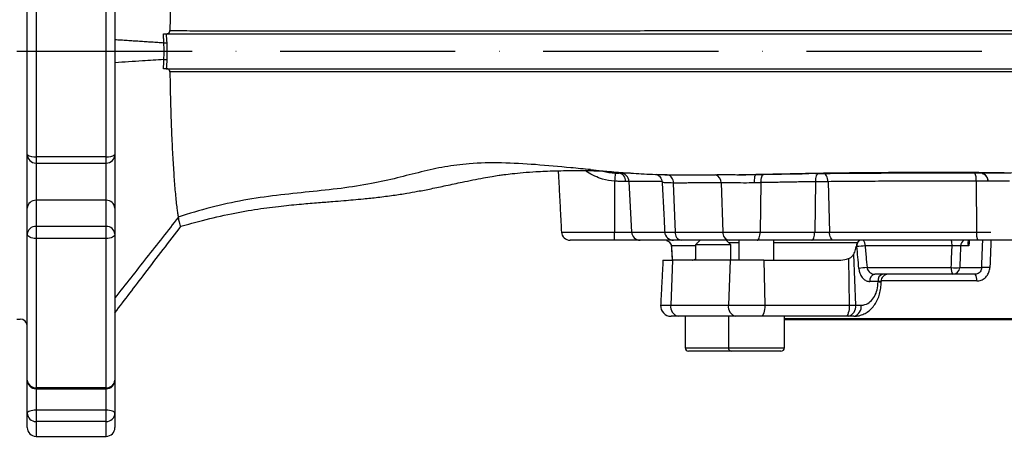
# Model space of a CAD drawing. Extents: x 0 to 9200, y 0 to 5940.
# Drawn here: x 7977 to 8258, y 2085 to 2204 of the extents above; entities that cross this region are included whole.
import ezdxf

# ---------------------------------------------------------------- set-up
doc = ezdxf.new("R2010")
doc.units = 0
doc.header["$LTSCALE"] = 5
doc.header["$MEASUREMENT"] = 0
doc.linetypes.add('GEN7', pattern=[15, 10, -2.5, 0, -2.5])
doc.layers.get('0').update_dxf_attribs({"linetype": 'CONTINUOUS'})
doc.layers.add('7', color=4, linetype='GEN7')

msp = doc.modelspace()

# ---------------------------------------------------------------- linework, layer by layer
at = {"color": 7, "linetype": 'Continuous'}
for p, q in [((7981.933, 2225.06), (7981.933, 2164.787)), ((8001.933, 2164.787), (8001.933, 2225.06)), ((7979.433, 2165.472), (7979.433, 2224.375)), ((8004.433, 2224.375), (8004.433, 2165.472)), ((7979.433, 2164.883), (7979.433, 2165.472)), ((7979.433, 2150.09), (7979.433, 2164.883)), ((7981.933, 2164.787), (7981.933, 2162.972)), ((8001.933, 2164.787), (7981.933, 2164.787)), ((7981.933, 2162.972), (7981.933, 2152.349)), ((8001.933, 2162.972), (8001.933, 2164.787)), ((8001.933, 2152.349), (8001.933, 2162.972)), ((8004.433, 2165.472), (8004.433, 2150.09)), ((8151.541, 2160.123), (8148.235, 2160.123)), ((8146.994, 2157.787), (8146.991, 2143.292)), ((8151.074, 2157.754), (8150.122, 2157.754)), ((8151.074, 2157.754), (8151.822, 2143.292)), ((8160.495, 2157.754), (8151.074, 2157.754)), ((8163.73, 2157.288), (8164.249, 2143.292)), ((8177.347, 2157.31), (8177.866, 2143.292)), ((8188.741, 2157.402), (8188.488, 2143.292)), ((8204.333, 2157.662), (8204.076, 2143.292)), ((8207.86, 2157.671), (8208.247, 2143.292)), ((8250.097, 2157.806), (8250.219, 2143.292)), ((7981.933, 2152.349), (7981.933, 2144.902)), ((8001.933, 2152.349), (7981.933, 2152.349)), ((8001.933, 2144.902), (8001.933, 2152.349)), ((7979.433, 2142.643), (7979.433, 2150.09)), ((8004.433, 2150.09), (8004.433, 2142.643)), ((7981.933, 2144.902), (7981.933, 2141.427)), ((8001.933, 2144.902), (7981.933, 2144.902)), ((8001.933, 2141.427), (8001.933, 2144.902)), ((8131.809, 2143.292), (8146.991, 2143.292)), ((8146.991, 2143.292), (8151.822, 2143.292)), ((8151.822, 2143.292), (8161.283, 2143.292)), ((8161.283, 2143.292), (8164.249, 2143.292)), ((8164.249, 2143.292), (8177.866, 2143.292)), ((8177.866, 2143.292), (8188.488, 2143.292)), ((8188.488, 2143.292), (8204.076, 2143.292)), ((8204.076, 2143.292), (8208.247, 2143.292)), ((8208.247, 2143.292), (8250.219, 2143.292)), ((8250.219, 2143.292), (8254.309, 2143.292)), ((7979.433, 2100.992), (7979.433, 2142.643)), ((7981.933, 2141.427), (7981.933, 2098.808)), ((8001.933, 2141.427), (7981.933, 2141.427)), ((8001.933, 2098.808), (8001.933, 2141.427)), ((8004.433, 2142.643), (8004.433, 2100.992)), ((8146.982, 2140.923), (8134.306, 2140.923)), ((8154.286, 2140.923), (8146.982, 2140.923)), ((8163.78, 2140.923), (8154.286, 2140.923)), ((8166.014, 2140.923), (8163.78, 2140.923)), ((8179.632, 2140.923), (8166.014, 2140.923)), ((8187.634, 2140.923), (8179.632, 2140.923)), ((8203.222, 2140.923), (8187.634, 2140.923)), ((8209.529, 2140.923), (8203.222, 2140.923)), ((8250.622, 2140.923), (8209.529, 2140.923)), ((8256.806, 2140.923), (8250.622, 2140.923)), ((8282.061, 2140.923), (8256.806, 2140.923)), ((8170.094, 2139.328), (8163.185, 2139.328)), ((8172.36, 2139.673), (8170.094, 2139.673)), ((8180.094, 2139.673), (8172.36, 2139.673)), ((8182.426, 2140.223), (8179.544, 2140.223)), ((8216.239, 2140.223), (8192.426, 2140.223)), ((8216.109, 2139.119), (8215.906, 2139.119)), ((8243.26, 2139.328), (8218.452, 2139.328)), ((8248.045, 2139.328), (8245.684, 2139.328)), ((8160.779, 2135.223), (8163.478, 2135.223)), ((8163.478, 2135.223), (8163.002, 2122.38)), ((8179.924, 2135.223), (8163.478, 2135.223)), ((8179.924, 2135.223), (8179.448, 2122.38)), ((8189.591, 2135.223), (8179.924, 2135.223)), ((8189.591, 2135.223), (8189.821, 2122.38)), ((8189.591, 2135.223), (8211.104, 2135.223)), ((8213.683, 2135.694), (8213.922, 2122.38)), ((8215.168, 2136.894), (8215.706, 2122.38)), ((8218.988, 2133.119), (8243.011, 2133.119)), ((8245.441, 2133.119), (8251.702, 2133.119)), ((8222.123, 2129.119), (8219.806, 2129.119)), ((8243.495, 2131.223), (8221.218, 2131.223)), ((8250.296, 2129.328), (8223.005, 2129.328)), ((8249.8, 2131.223), (8243.495, 2131.223)), ((8160.106, 2122.38), (8163.002, 2122.38)), ((8163.002, 2122.38), (8179.448, 2122.38)), ((8179.448, 2122.38), (8189.821, 2122.38)), ((8189.821, 2122.38), (8213.922, 2122.38)), ((8213.922, 2122.38), (8215.706, 2122.38)), ((8215.706, 2122.38), (8217.304, 2122.38)), ((8165.12, 2119.223), (8163.102, 2119.223)), ((8181.567, 2119.223), (8165.12, 2119.223)), ((8188.796, 2119.223), (8181.567, 2119.223)), ((8212.897, 2119.223), (8188.796, 2119.223)), ((8195.426, 2118.592), (8345.953, 2118.592)), ((8323.507, 2118.223), (8195.426, 2118.223)), ((8213.588, 2119.223), (8212.897, 2119.223)), ((8215.185, 2119.223), (8213.588, 2119.223)), ((8167.094, 2110.223), (8179.426, 2110.223)), ((8179.426, 2110.223), (8195.426, 2110.223)), ((8180.426, 2109.223), (8168.094, 2109.223)), ((8194.426, 2109.223), (8180.426, 2109.223)), ((7979.433, 2091.536), (7979.433, 2100.992)), ((7981.933, 2098.808), (7981.933, 2098.492)), ((8001.933, 2098.808), (7981.933, 2098.808)), ((7981.933, 2098.492), (7981.933, 2092.376)), ((8001.933, 2098.492), (8001.933, 2098.808)), ((8001.933, 2092.376), (8001.933, 2098.492)), ((8004.433, 2100.992), (8004.433, 2091.536)), ((7979.433, 2087.423), (7979.433, 2091.536)), ((7981.933, 2092.376), (7981.933, 2089.132)), ((8001.933, 2092.376), (7981.933, 2092.376)), ((8001.933, 2089.132), (8001.933, 2092.376)), ((8004.433, 2091.536), (8004.433, 2087.423)), ((7981.933, 2089.132), (7981.933, 2084.923)), ((8001.933, 2089.132), (7981.933, 2089.132)), ((8001.933, 2084.923), (8001.933, 2089.132))]:
    msp.add_line(p, q, dxfattribs=at)
for points in [[(8204.333, 2157.662), (8204.355, 2158.129), (8204.406, 2158.575), (8204.485, 2158.983), (8204.589, 2159.34), (8204.715, 2159.632), (8204.857, 2159.85), (8205.011, 2159.984), (8205.171, 2160.031)], [(8207.86, 2157.671), (8207.821, 2158.14), (8207.738, 2158.587), (8207.613, 2158.996), (8207.451, 2159.353), (8207.258, 2159.645), (8207.04, 2159.862), (8206.806, 2159.995), (8206.563, 2160.04)], [(8188.741, 2157.402), (8188.751, 2157.872), (8188.792, 2158.32), (8188.862, 2158.73), (8188.958, 2159.088), (8189.077, 2159.38), (8189.215, 2159.595), (8189.367, 2159.727), (8189.527, 2159.77)], [(8187.634, 2140.923), (8187.795, 2140.968), (8187.951, 2141.101), (8188.095, 2141.318), (8188.223, 2141.61), (8188.329, 2141.967), (8188.411, 2142.377), (8188.464, 2142.824), (8188.488, 2143.292)], [(8203.222, 2140.923), (8203.383, 2140.968), (8203.539, 2141.101), (8203.683, 2141.318), (8203.81, 2141.61), (8203.917, 2141.967), (8203.998, 2142.377), (8204.052, 2142.824), (8204.076, 2143.292)], [(8209.529, 2140.923), (8209.286, 2140.968), (8209.053, 2141.101), (8208.837, 2141.318), (8208.645, 2141.61), (8208.485, 2141.967), (8208.363, 2142.377), (8208.283, 2142.824), (8208.247, 2143.292)], [(7981.933, 2141.427), (7981.445, 2141.451), (7980.976, 2141.52), (7980.544, 2141.632), (7980.165, 2141.783), (7979.854, 2141.968), (7979.623, 2142.178), (7979.481, 2142.406), (7979.433, 2142.643)], [(8004.433, 2142.643), (8004.385, 2142.406), (8004.243, 2142.178), (8004.012, 2141.968), (8003.701, 2141.783), (8003.322, 2141.632), (8002.89, 2141.52), (8002.421, 2141.451), (8001.933, 2141.427)], [(8163.128, 2139.305), (8163.13, 2139.309), (8163.185, 2139.328)], [(8189.821, 2122.38), (8189.811, 2121.773), (8189.759, 2121.185), (8189.668, 2120.639), (8189.541, 2120.158), (8189.383, 2119.762), (8189.201, 2119.467), (8189.003, 2119.285), (8188.796, 2119.223)], [(8213.922, 2122.38), (8213.912, 2121.773), (8213.86, 2121.185), (8213.769, 2120.639), (8213.642, 2120.158), (8213.484, 2119.762), (8213.302, 2119.467), (8213.104, 2119.285), (8212.897, 2119.223)], [(7981.933, 2092.376), (7981.445, 2092.36), (7980.976, 2092.312), (7980.544, 2092.235), (7980.165, 2092.13), (7979.854, 2092.003), (7979.623, 2091.858), (7979.481, 2091.7), (7979.433, 2091.536)], [(8004.433, 2091.536), (8004.385, 2091.7), (8004.243, 2091.858), (8004.012, 2092.003), (8003.701, 2092.13), (8003.322, 2092.235), (8002.89, 2092.312), (8002.421, 2092.36), (8001.933, 2092.376)]]:
    msp.add_lwpolyline(points, dxfattribs=at)
for centre, radius, start, end in [((7981.933, 2165.472), 2.5, 180, 270), ((7981.355, 2167.582), 2.854, 227.67149, 281.68608), ((8001.933, 2165.472), 2.5, 270, 0), ((8002.511, 2167.582), 2.854, 258.31497, 312.32711), ((8233.314, 2153.328), 86.435, 175.47168, 177.0427), ((8147.906, 2157.925), 2.223, 355.60058, 81.47228), ((8148.595, 2157.642), 2.482, 2.59949, 89.64726), ((8246.188, 2158.365), 3.949, 351.8664, 27.2906), ((8251.052, 2157.674), 2.5, 2.99933, 89.92289), ((8161.543, 2157.519), 2.199, 353.9751, 76.22033), ((8175.048, 2157.46), 2.304, 356.25939, 73.52539), ((7981.818, 2149.964), 2.389, 87.24581, 176.95508), ((8002.048, 2149.964), 2.389, 3.04634, 92.75345), ((7981.818, 2142.516), 2.389, 87.24725, 176.95439), ((8002.048, 2142.516), 2.389, 3.04702, 92.75201), ((8134.306, 2143.423), 2.5, 183, 270), ((7995.39, 2142.72), 151.603, 359.32094, 0.21635), ((8154.301, 2143.405), 2.482, 182.59984, 269.64618), ((8163.78, 2143.423), 2.5, 183, 270), ((8166.425, 2143.072), 2.188, 174.21212, 259.16981), ((8180.043, 2143.072), 2.188, 174.21225, 259.16969), ((8254.133, 2142.739), 3.953, 171.94686, 207.33801), ((8218.631, 2139.252), 2.525, 147.82395, 183.03319), ((8215.578, 2139.394), 2.875, 358.68441, 32.13177), ((8238.222, 2139.429), 5.038, 358.8528, 17.2538), ((8247.686, 2139.236), 2.005, 122.70093, 177.38259), ((8228.811, 2010.179), 129.564, 94.58579, 95.62597), ((8229.231, 2005.692), 127.838, 94.59564, 95.64672), ((8245.302, 2132.694), 2.33, 169.49928, 219.13394), ((8244.226, 2148.295), 15.225, 265.42321, 274.57679), ((8243.471, 2133.195), 1.972, 270.70227, 357.78448), ((8252.874, 2117.897), 15.266, 85.59753, 94.40247), ((8221.596, 2129.443), 1.82, 102.00164, 190.27353), ((8223.914, 2129.443), 1.82, 102.00159, 190.27372), ((8225.002, 2129.223), 2, 90.00378, 180.64363), ((8248.043, 2129.751), 2.293, 349.36772, 39.95519), ((8222.314, 2127.232), 1.792, 67.32672, 96.1057), ((8163.102, 2122.223), 3, 177, 270), ((8165.688, 2121.893), 2.73, 169.72724, 257.99738), ((8182.134, 2121.893), 2.73, 169.7272, 257.99724), ((8213.02, 2121.893), 2.73, 282.00269, 10.27278), ((8214.618, 2121.893), 2.73, 282.00269, 10.27278), ((7977.433, 2116.423), 2, 0, 90), ((8168.094, 2110.223), 1, 180, 270), ((8180.426, 2110.223), 1, 180, 270), ((8194.426, 2110.223), 1, 270, 0), ((7981.785, 2101.161), 2.358, 184.11317, 273.59414), ((7981.933, 2100.992), 2.5, 180, 270), ((8002.081, 2101.161), 2.358, 266.40661, 355.8854), ((8001.933, 2100.992), 2.5, 270, 0), ((7981.886, 2091.585), 2.454, 181.13821, 271.09606), ((8001.98, 2091.585), 2.454, 268.90464, 358.86041), ((7981.933, 2087.423), 2.5, 180, 270), ((8001.933, 2087.423), 2.5, 270, 0)]:
    msp.add_arc(centre, radius, start, end, dxfattribs=at)
for points, knots in [([(8021.658, 2235.46), (8021.529, 2233.947), (8021.272, 2230.907), (8020.919, 2225.296), (8020.607, 2219.008), (8020.373, 2212.646), (8020.21, 2206.532), (8020.151, 2202.724), (8020.121, 2200.82)], [0, 0, 0, 0, 0.1761685, 0.3541678, 0.5355971, 0.7193425, 0.8596916, 1, 1, 1, 1]), ([(8018.261, 2199.923), (8018.403, 2199.923), (8018.634, 2199.923), (8018.961, 2199.923), (8019.088, 2199.923)], [0, 0, 0, 0, 0.6124887, 1, 1, 1, 1]), ([(8019.088, 2199.923), (8021.268, 2199.923), (8025.582, 2199.923), (8032.54, 2199.923), (8039.647, 2199.923), (8046.835, 2199.923), (8054.747, 2199.923), (8063.128, 2199.923), (8071.748, 2199.923), (8079.133, 2199.923), (8085.357, 2199.923), (8090.647, 2199.923), (8095.766, 2199.923), (8101.01, 2199.923), (8106.618, 2199.923), (8112.843, 2199.923), (8119.923, 2199.923), (8128.091, 2199.923), (8136.859, 2199.923), (8146.012, 2199.923), (8155.327, 2199.923), (8165.195, 2199.923), (8175.53, 2199.923), (8186.246, 2199.923), (8197.913, 2199.923), (8210.538, 2199.923), (8224.081, 2199.923), (8237.778, 2199.923), (8251.647, 2199.923), (8265.625, 2199.923), (8279.643, 2199.923), (8293.548, 2199.923), (8307.257, 2199.923), (8320.591, 2199.923), (8333.456, 2199.923), (8345.759, 2199.923), (8357.481, 2199.923), (8368.552, 2199.923), (8378.867, 2199.923), (8388.374, 2199.923), (8396.987, 2199.923), (8404.656, 2199.923), (8411.33, 2199.923), (8416.677, 2199.923), (8420.838, 2199.923), (8423.955, 2199.923), (8426.328, 2199.923), (8427.224, 2199.923), (8427.671, 2199.923)], [0, 0, 0, 0, 0.0133716, 0.0264681, 0.0397156, 0.0533972, 0.0674239, 0.085594, 0.1026028, 0.1186977, 0.1312869, 0.1443971, 0.1585589, 0.1741373, 0.1913388, 0.2099651, 0.230472, 0.2530527, 0.277548, 0.2994739, 0.3221461, 0.3452952, 0.3686689, 0.3920316, 0.4151686, 0.4420169, 0.4684924, 0.4947161, 0.5207822, 0.5472384, 0.5736751, 0.6001403, 0.6266364, 0.6531246, 0.679107, 0.7050386, 0.7309085, 0.7567223, 0.7827618, 0.8087798, 0.834776, 0.8607408, 0.8866599, 0.9125182, 0.934449, 0.9563371, 0.9781866, 1, 1, 1, 1]), ([(8019.088, 2199.923), (8019.088, 2199.923), (8019.088, 2199.055), (8019.163, 2198.186), (8019.239, 2197.318)], [0, 0, 0, 0, 0.0000229, 1, 1, 1, 1]), ([(8019.18, 2199.923), (8019.367, 2199.947), (8019.621, 2199.98), (8019.904, 2200.221), (8020.035, 2200.416), (8020.108, 2200.63), (8020.117, 2200.761), (8020.121, 2200.82)], [0, 0, 0, 0, 0.473761, 0.6428028, 0.8129009, 0.9166126, 1, 1, 1, 1]), ([(8020.126, 2200.82), (8021.431, 2200.818), (8023.832, 2200.815), (8027.463, 2200.809), (8030.99, 2200.804), (8034.613, 2200.8), (8039.822, 2200.795), (8046.538, 2200.791), (8054.671, 2200.788), (8062.789, 2200.785), (8069.699, 2200.783), (8075.317, 2200.779), (8079.712, 2200.774), (8083.945, 2200.766), (8088.201, 2200.758), (8092.315, 2200.753), (8097.699, 2200.751), (8104.211, 2200.757), (8112.21, 2200.768), (8120.85, 2200.781), (8130.114, 2200.792), (8139.654, 2200.802), (8149.365, 2200.809), (8160.097, 2200.815), (8172.249, 2200.818), (8184.55, 2200.818), (8195.873, 2200.816), (8206.011, 2200.814), (8216.159, 2200.812), (8226.253, 2200.813), (8236.224, 2200.815), (8246.426, 2200.819), (8256.821, 2200.826), (8267.365, 2200.834), (8278.856, 2200.844), (8291.231, 2200.855), (8304.498, 2200.864), (8317.619, 2200.871), (8330.622, 2200.876), (8343.473, 2200.879), (8351.451, 2200.883), (8355.621, 2200.883), (8355.621, 2200.883)], [0, 0, 0, 0, 0.0109634, 0.0201815, 0.0293962, 0.0389381, 0.0484843, 0.069967, 0.0914936, 0.1135174, 0.1355322, 0.1480692, 0.1606011, 0.1734671, 0.1863294, 0.2017109, 0.217107, 0.2483338, 0.2833909, 0.3184369, 0.3537131, 0.3889916, 0.4214879, 0.4540584, 0.4955748, 0.5370795, 0.5655877, 0.5941261, 0.6226273, 0.6489892, 0.6753792, 0.7017427, 0.729116, 0.7565184, 0.7838945, 0.8188369, 0.8537798, 0.8895941, 0.9254071, 0.9625613, 0.9999998, 1, 1, 1, 1]), ([(8018.413, 2197.284), (8018.526, 2197.289), (8018.752, 2197.3), (8019.077, 2197.312), (8019.239, 2197.318)], [0, 0, 0, 0, 0.4999982, 1, 1, 1, 1]), ([(8018.415, 2192.564), (8018.435, 2193.35), (8018.476, 2194.923), (8018.435, 2196.496), (8018.415, 2197.283)], [0, 0, 0, 0, 0.4997222, 1, 1, 1, 1]), ([(8019.241, 2197.318), (8019.241, 2197.317), (8019.264, 2196.518), (8019.304, 2194.923), (8019.262, 2193.329), (8019.241, 2192.533)], [0, 0, 0, 0, 0.00087212, 0.50071619, 1, 1, 1, 1]), ([(8018.414, 2192.563), (8016.362, 2192.428), (8011.702, 2192.121), (8007.042, 2191.817), (8004.433, 2191.646)], [0, 0, 0, 0, 0.4402056, 1, 1, 1, 1]), ([(8018.261, 2189.923), (8018.262, 2189.941), (8018.331, 2190.819), (8018.373, 2191.7), (8018.413, 2192.563)], [0, 0, 0, 0, 0.0200368, 1, 1, 1, 1]), ([(8018.415, 2192.564), (8018.528, 2192.559), (8018.754, 2192.549), (8019.079, 2192.538), (8019.241, 2192.533)], [0, 0, 0, 0, 0.4999968, 1, 1, 1, 1]), ([(8019.239, 2192.533), (8019.239, 2192.531), (8019.214, 2191.66), (8019.088, 2190.792), (8019.088, 2189.923), (8019.088, 2189.923)], [0, 0, 0, 0, 0.0015965, 0.9999772, 1, 1, 1, 1]), ([(8019.088, 2189.923), (8018.89, 2189.923), (8018.567, 2189.923), (8018.346, 2189.923), (8018.261, 2189.923)], [0, 0, 0, 0, 0.6133308, 1, 1, 1, 1]), ([(8019.088, 2189.923), (8021.268, 2189.923), (8025.582, 2189.923), (8032.54, 2189.923), (8039.647, 2189.923), (8046.835, 2189.923), (8054.747, 2189.923), (8063.128, 2189.923), (8071.748, 2189.923), (8079.133, 2189.923), (8085.357, 2189.923), (8090.647, 2189.923), (8095.766, 2189.923), (8101.01, 2189.923), (8106.618, 2189.923), (8112.843, 2189.923), (8119.923, 2189.923), (8128.091, 2189.923), (8136.859, 2189.923), (8146.012, 2189.923), (8155.327, 2189.923), (8165.195, 2189.923), (8175.53, 2189.923), (8186.246, 2189.923), (8197.913, 2189.923), (8210.538, 2189.923), (8224.081, 2189.923), (8237.778, 2189.923), (8251.647, 2189.923), (8265.625, 2189.923), (8279.643, 2189.923), (8293.548, 2189.923), (8307.257, 2189.923), (8320.591, 2189.923), (8333.456, 2189.923), (8345.759, 2189.923), (8357.481, 2189.923), (8368.552, 2189.923), (8378.867, 2189.923), (8388.374, 2189.923), (8396.987, 2189.923), (8404.656, 2189.923), (8411.33, 2189.923), (8416.704, 2189.923), (8420.9, 2189.923), (8424.048, 2189.923), (8426.427, 2189.923), (8427.304, 2189.923), (8427.742, 2189.923)], [0, 0, 0, 0, 0.0133525, 0.0264302, 0.0396587, 0.0533208, 0.0673274, 0.0854714, 0.1024559, 0.1185277, 0.131099, 0.1441904, 0.1583319, 0.173888, 0.1910648, 0.2096645, 0.230142, 0.2526904, 0.2771507, 0.2990452, 0.3216849, 0.3448009, 0.3681411, 0.3914703, 0.4145742, 0.4413841, 0.4678217, 0.4940078, 0.5200366, 0.5464549, 0.5728538, 0.5992811, 0.6257393, 0.6521895, 0.6781348, 0.7040292, 0.7298621, 0.7556389, 0.7816412, 0.8076219, 0.8335809, 0.8595085, 0.8853905, 0.9112118, 0.933471, 0.9556862, 0.9778617, 1, 1, 1, 1]), ([(8020.121, 2189.027), (8020.116, 2189.093), (8020.105, 2189.241), (8020.016, 2189.469), (8019.823, 2189.723), (8019.528, 2189.893), (8019.291, 2189.913), (8019.18, 2189.923)], [0, 0, 0, 0, 0.0939111, 0.2119269, 0.3947928, 0.7176621, 1, 1, 1, 1]), ([(8020.121, 2189.027), (8020.151, 2187.109), (8020.21, 2183.298), (8020.374, 2177.191), (8020.608, 2170.826), (8020.922, 2164.489), (8021.28, 2158.869), (8021.612, 2154.785), (8021.895, 2151.922), (8022.075, 2150.357), (8022.209, 2149.322), (8022.299, 2148.69), (8022.388, 2148.099), (8022.448, 2147.749), (8022.478, 2147.572)], [0, 0, 0, 0, 0.1038097, 0.2063949, 0.3409392, 0.4755723, 0.6078056, 0.7394785, 0.812946, 0.8856093, 0.9140839, 0.9426726, 0.9712333, 1, 1, 1, 1]), ([(8355.621, 2188.964), (8355.621, 2188.964), (8352.117, 2188.964), (8345.409, 2188.967), (8334.514, 2188.969), (8323.354, 2188.973), (8311.393, 2188.978), (8298.673, 2188.987), (8285.223, 2188.997), (8271.627, 2189.009), (8257.968, 2189.02), (8244.32, 2189.028), (8230.771, 2189.033), (8217.446, 2189.034), (8204.388, 2189.033), (8191.701, 2189.03), (8179.4, 2189.03), (8167.576, 2189.031), (8156.247, 2189.035), (8145.435, 2189.04), (8135.483, 2189.048), (8126.362, 2189.059), (8118.549, 2189.069), (8111.723, 2189.08), (8105.595, 2189.09), (8099.3, 2189.095), (8093.397, 2189.096), (8087.644, 2189.088), (8082.234, 2189.077), (8075.188, 2189.067), (8066.487, 2189.062), (8056.237, 2189.059), (8047.543, 2189.056), (8040.537, 2189.052), (8035.274, 2189.047), (8030.047, 2189.041), (8024.958, 2189.033), (8021.737, 2189.029), (8020.126, 2189.027)], [0, 0, 0, 0, 0.0000002, 0.0314627, 0.0630102, 0.0945655, 0.1260387, 0.1614404, 0.1969527, 0.2324589, 0.2678521, 0.3033391, 0.3389582, 0.3745699, 0.4100468, 0.4461931, 0.482471, 0.518882, 0.5553667, 0.5918152, 0.6280758, 0.6603835, 0.6926909, 0.7189083, 0.7451519, 0.7713603, 0.7975298, 0.8146305, 0.8317928, 0.8488904, 0.876568, 0.9043173, 0.9320276, 0.9456938, 0.959379, 0.9729953, 0.9864902, 1, 1, 1, 1]), ([(8140.092, 2161.121), (8138.224, 2161.295), (8133.05, 2161.779), (8124.557, 2162.587), (8114.845, 2163.13), (8106.163, 2162.989), (8098.566, 2162.011), (8091.854, 2160.492), (8084.99, 2158.731), (8077.454, 2156.979), (8068.943, 2155.703), (8059.894, 2154.758), (8050.615, 2153.793), (8041.202, 2152.474), (8031.749, 2150.416), (8025.576, 2148.523), (8022.478, 2147.572)], [0, 0, 0, 0, 0.0521841, 0.1444944, 0.2330075, 0.318005, 0.3828184, 0.4466797, 0.5102923, 0.574451, 0.6451314, 0.716783, 0.7881869, 0.8588918, 0.9291681, 1, 1, 1, 1]), ([(8023.274, 2144.938), (8025.309, 2145.512), (8030.085, 2146.86), (8037.429, 2148.527), (8044.958, 2149.867), (8051.625, 2150.706), (8057.399, 2151.273), (8062.283, 2151.681), (8066.287, 2151.997), (8069.549, 2152.259), (8072.462, 2152.507), (8075.721, 2152.809), (8079.56, 2153.217), (8083.707, 2153.745), (8087.473, 2154.327), (8091.089, 2154.965), (8094.875, 2155.704), (8099.155, 2156.605), (8103.052, 2157.446), (8106.556, 2158.175), (8109.382, 2158.724), (8111.876, 2159.161), (8113.84, 2159.467), (8115.725, 2159.729), (8117.978, 2160.001), (8121.029, 2160.296), (8124.178, 2160.521), (8127.248, 2160.679), (8130.139, 2160.782), (8133.315, 2160.846), (8136.647, 2160.865), (8139.656, 2160.842), (8142.039, 2160.802), (8143.193, 2160.774), (8143.678, 2160.762)], [0, 0, 0, 0, 0.0444168, 0.104189, 0.1578385, 0.2055197, 0.2472411, 0.2829224, 0.3124851, 0.3358801, 0.3559378, 0.3779598, 0.4084485, 0.4412677, 0.4703298, 0.4946871, 0.5259957, 0.5625947, 0.6055032, 0.6344427, 0.6641196, 0.6888787, 0.7081666, 0.7221398, 0.7462896, 0.7761181, 0.8115713, 0.8363503, 0.8640681, 0.8945979, 0.9278168, 0.9599562, 0.9831521, 1, 1, 1, 1]), ([(8146.994, 2157.787), (8145.824, 2157.945), (8143.836, 2158.213), (8141.28, 2159.241), (8139.622, 2160.076), (8138.817, 2160.688), (8138.611, 2160.844)], [0, 0, 0, 0, 0.3750996, 0.6372506, 0.9073119, 1, 1, 1, 1]), ([(8140.091, 2161.106), (8141.209, 2160.998), (8144.062, 2160.719), (8148.899, 2160.279), (8154.739, 2159.898), (8161.142, 2159.675), (8166.072, 2159.589), (8169.045, 2159.598), (8169.568, 2159.6)], [0, 0, 0, 0, 0.11808, 0.3015249, 0.5031059, 0.7227138, 0.9511856, 1, 1, 1, 1]), ([(8143.401, 2160.787), (8143.488, 2160.758), (8144.647, 2160.372), (8145.947, 2160.258), (8147.149, 2160.152)], [0, 0, 0, 0, 0.07526817, 1, 1, 1, 1]), ([(8147.149, 2160.152), (8147.308, 2160.144), (8147.633, 2160.129), (8148, 2160.124), (8148.171, 2160.123), (8148.235, 2160.123)], [0, 0, 0, 0, 0.37620209, 0.76792905, 1, 1, 1, 1]), ([(8204.141, 2160.012), (8201.771, 2159.969), (8195.925, 2159.862), (8190.5, 2159.757), (8187.275, 2159.694)], [0, 0, 0, 0, 0.4054384, 1, 1, 1, 1]), ([(8258.152, 2160.22), (8254.901, 2160.233), (8248.406, 2160.258), (8238.765, 2160.277), (8228.596, 2160.27), (8218.057, 2160.214), (8209.657, 2160.118), (8205.207, 2160.033), (8204.141, 2160.012)], [0, 0, 0, 0, 0.1726773, 0.34497938, 0.51687836, 0.72548126, 0.93419996, 1, 1, 1, 1]), ([(8205.171, 2160.031), (8205.349, 2160.032), (8205.705, 2160.034), (8206.195, 2160.037), (8206.46, 2160.039), (8206.563, 2160.04)], [0, 0, 0, 0, 0.3797601, 0.7591644, 1, 1, 1, 1]), ([(8206.563, 2160.04), (8209.066, 2160.061), (8214.071, 2160.102), (8221.993, 2160.149), (8230.193, 2160.174), (8239.428, 2160.185), (8246.008, 2160.179), (8249.697, 2160.175)], [0, 0, 0, 0, 0.1871389, 0.3742768, 0.5652966, 0.7563167, 1, 1, 1, 1]), ([(8230.363, 2160.172), (8230.364, 2160.172), (8230.37, 2160.172), (8230.578, 2160.173), (8231.034, 2160.174), (8232.064, 2160.176), (8234.007, 2160.179), (8237.119, 2160.183), (8241.249, 2160.184), (8246.059, 2160.183), (8249.532, 2160.179), (8251.249, 2160.176)], [0, 0, 0, 0, 0.0083112, 0.0339923, 0.0661334, 0.1063572, 0.2140388, 0.3607106, 0.5478738, 0.7763688, 1, 1, 1, 1]), ([(8249.697, 2160.175), (8249.874, 2160.175), (8250.227, 2160.175), (8250.661, 2160.174), (8250.957, 2160.174), (8251.051, 2160.174), (8251.055, 2160.174), (8251.055, 2160.174)], [0, 0, 0, 0, 0.2389666, 0.4778179, 0.7165101, 0.9550598, 1, 1, 1, 1]), ([(8251.249, 2160.177), (8251.263, 2160.177), (8251.347, 2160.179), (8252.005, 2160.187), (8253.243, 2160.198), (8255.186, 2160.212), (8257.063, 2160.217), (8258.155, 2160.22)], [0, 0, 0, 0, 0.0429145, 0.262069, 0.475212, 0.6945413, 1, 1, 1, 1]), ([(8251.85, 2160.031), (8251.952, 2159.996), (8252.24, 2159.9), (8252.737, 2159.564), (8253.224, 2158.989), (8253.515, 2158.339), (8253.513, 2157.936), (8253.512, 2157.803)], [0, 0, 0, 0, 0.1094002, 0.306163, 0.5955504, 0.8660197, 1, 1, 1, 1]), ([(8258.152, 2160.22), (8258.152, 2160.22), (8258.993, 2160.22), (8260.631, 2160.246), (8263.892, 2160.328), (8267.279, 2160.393), (8270.653, 2160.392), (8273.498, 2160.351), (8276.347, 2160.269), (8279.248, 2160.172), (8281.131, 2160.121), (8281.987, 2160.121), (8281.987, 2160.121)], [0, 0, 0, 0, 0.0000022, 0.1152951, 0.2306085, 0.407315, 0.5152917, 0.6232684, 0.7416744, 0.8600711, 0.9999975, 1, 1, 1, 1]), ([(8258.155, 2160.22), (8258.155, 2160.22), (8258.155, 2160.22), (8258.154, 2160.22), (8258.153, 2160.22), (8258.152, 2160.22)], [0, 0, 0, 0, 0.2136736, 0.4935979, 1, 1, 1, 1]), ([(8150.122, 2157.754), (8149.939, 2157.754), (8149.437, 2157.755), (8148.37, 2157.761), (8147.453, 2157.778), (8146.994, 2157.787)], [0, 0, 0, 0, 0.2222009, 0.611164, 1, 1, 1, 1]), ([(8158.764, 2159.781), (8158.773, 2159.78), (8158.791, 2159.779), (8159.005, 2159.707), (8159.252, 2159.616), (8159.41, 2159.492), (8159.448, 2159.463)], [0, 0, 0, 0, 0.3710332, 0.6686155, 0.9209914, 1, 1, 1, 1]), ([(8159.448, 2159.463), (8159.559, 2159.386), (8159.844, 2159.192), (8160.249, 2158.653), (8160.512, 2158.059), (8160.504, 2157.668), (8160.502, 2157.547)], [0, 0, 0, 0, 0.1999287, 0.5096509, 0.847976, 1, 1, 1, 1]), ([(8159.781, 2159.714), (8160.038, 2159.706), (8160.67, 2159.685), (8161.547, 2159.666), (8162.067, 2159.655)], [0, 0, 0, 0, 0.4066284, 1, 1, 1, 1]), ([(8163.73, 2157.288), (8162.966, 2157.305), (8161.439, 2157.338), (8160.489, 2157.464), (8160.635, 2157.533), (8160.671, 2157.549)], [0, 0, 0, 0, 0.4303606, 0.86082, 1, 1, 1, 1]), ([(8162.067, 2159.655), (8163.25, 2159.633), (8167.789, 2159.547), (8172.338, 2159.618), (8175.701, 2159.67)], [0, 0, 0, 0, 0.2607248, 1, 1, 1, 1]), ([(8175.701, 2159.67), (8176.248, 2159.68), (8177.355, 2159.7), (8179.275, 2159.698), (8181.345, 2159.681), (8184.008, 2159.641), (8186.031, 2159.694), (8187.267, 2159.694), (8187.267, 2159.694)], [0, 0, 0, 0, 0.17446717, 0.35335964, 0.52649009, 0.70406106, 0.99999524, 1, 1, 1, 1]), ([(8186.912, 2157.326), (8185.87, 2157.308), (8183.619, 2157.269), (8180.172, 2157.358), (8178.289, 2157.326), (8177.347, 2157.31)], [0, 0, 0, 0, 0.301151, 0.650553, 1, 1, 1, 1]), ([(8182.415, 2159.679), (8183.524, 2159.691), (8187.388, 2159.733), (8194.035, 2159.837), (8199.801, 2159.94), (8202.417, 2159.986)], [0, 0, 0, 0, 0.1801076, 0.6279681, 1, 1, 1, 1]), ([(8186.912, 2157.326), (8186.911, 2157.38), (8186.908, 2157.529), (8186.908, 2157.952), (8186.933, 2158.568), (8187.012, 2159.196), (8187.128, 2159.619), (8187.223, 2159.669), (8187.271, 2159.694)], [0, 0, 0, 0, 0.0427443, 0.1175803, 0.3381829, 0.5587871, 0.779394, 1, 1, 1, 1]), ([(8187.267, 2159.694), (8187.267, 2159.694), (8187.268, 2159.694), (8187.269, 2159.694), (8187.271, 2159.694)], [0, 0, 0, 0, 0.0175328, 1, 1, 1, 1]), ([(8187.271, 2159.694), (8187.271, 2159.694), (8187.272, 2159.694), (8187.273, 2159.694), (8187.275, 2159.694), (8187.275, 2159.694)], [0, 0, 0, 0, 0.3428415, 0.7936785, 1, 1, 1, 1]), ([(8207.86, 2157.671), (8207.599, 2157.67), (8206.927, 2157.668), (8205.684, 2157.665), (8204.784, 2157.663), (8204.333, 2157.662)], [0, 0, 0, 0, 0.2409998, 0.6205118, 1, 1, 1, 1]), ([(8250.097, 2157.806), (8246.484, 2157.81), (8240.098, 2157.815), (8231.166, 2157.805), (8223.186, 2157.781), (8215.367, 2157.734), (8210.362, 2157.692), (8207.86, 2157.671)], [0, 0, 0, 0, 0.2437147, 0.4308465, 0.6179782, 0.8089889, 1, 1, 1, 1]), ([(8253.549, 2157.805), (8253.547, 2157.805), (8253.538, 2157.805), (8253.3, 2157.805), (8252.547, 2157.805), (8251.445, 2157.806), (8250.546, 2157.806), (8250.097, 2157.806)], [0, 0, 0, 0, 0.04498156, 0.28372539, 0.52247804, 0.76123742, 1, 1, 1, 1]), ([(8259.676, 2157.851), (8258.732, 2157.848), (8257.129, 2157.843), (8255.453, 2157.829), (8254.365, 2157.818), (8253.671, 2157.808), (8253.59, 2157.806), (8253.549, 2157.805)], [0, 0, 0, 0, 0.26080569, 0.44296302, 0.63040695, 0.81256271, 1, 1, 1, 1]), ([(8022.503, 2147.483), (8019.49, 2143.644), (8013.465, 2135.966), (8007.444, 2128.308), (8004.433, 2124.48)], [0, 0, 0, 0, 0.500071, 1, 1, 1, 1]), ([(8022.503, 2147.483), (8022.574, 2147.026), (8022.716, 2146.114), (8022.934, 2145.326), (8023.113, 2144.947), (8023.217, 2145.008), (8023.249, 2145.027)], [0, 0, 0, 0, 0.2916972, 0.582818, 0.8725476, 1, 1, 1, 1]), ([(8004.433, 2120.212), (8007.283, 2123.957), (8013.586, 2132.244), (8019.905, 2140.522), (8023.367, 2145.059)], [0, 0, 0, 0, 0.4520591, 1, 1, 1, 1]), ([(8161.751, 2140.923), (8161.77, 2140.918), (8162.051, 2140.841), (8162.476, 2140.515), (8162.895, 2140.045), (8163.088, 2139.626), (8163.115, 2139.391), (8163.126, 2139.303)], [0, 0, 0, 0, 0.0300452, 0.4379046, 0.7409016, 0.9031091, 1, 1, 1, 1]), ([(8161.781, 2140.923), (8162.05, 2140.797), (8162.481, 2140.594), (8162.882, 2140.145), (8163.071, 2139.802), (8163.155, 2139.582), (8163.178, 2139.386), (8163.185, 2139.328)], [0, 0, 0, 0, 0.463228, 0.7394652, 0.7913447, 0.9386251, 1, 1, 1, 1]), ([(8216.913, 2140.923), (8216.852, 2140.895), (8216.693, 2140.821), (8216.57, 2140.683), (8216.494, 2140.597)], [0, 0, 0, 0, 0.3778551, 1, 1, 1, 1]), ([(8248.045, 2139.328), (8248.044, 2139.33), (8247.967, 2139.49), (8247.825, 2139.894), (8247.759, 2140.446), (8248.005, 2140.791), (8248.1, 2140.923)], [0, 0, 0, 0, 0.0033151, 0.2840762, 0.7250767, 1, 1, 1, 1]), ([(8248.065, 2140.382), (8248.05, 2140.036), (8248.034, 2139.685), (8248.045, 2139.332), (8248.045, 2139.328)], [0, 0, 0, 0, 0.9871808, 1, 1, 1, 1]), ([(8248.077, 2140.382), (8248.086, 2140.511), (8248.103, 2140.77), (8248.185, 2140.872), (8248.225, 2140.923)], [0, 0, 0, 0, 0.49839689, 1, 1, 1, 1]), ([(8163.185, 2139.328), (8163.27, 2137.998), (8163.357, 2136.63), (8163.444, 2135.262), (8163.447, 2135.223)], [0, 0, 0, 0, 0.9717417, 1, 1, 1, 1]), ([(8215.168, 2136.894), (8215.39, 2137.331), (8215.733, 2138.009), (8215.86, 2138.827), (8215.906, 2139.119)], [0, 0, 0, 0, 0.64453791, 1, 1, 1, 1]), ([(8216.239, 2140.223), (8216.146, 2140.014), (8215.988, 2139.66), (8215.93, 2139.276), (8215.906, 2139.119)], [0, 0, 0, 0, 0.5901206, 1, 1, 1, 1]), ([(8216.652, 2132.909), (8216.559, 2133.979), (8216.378, 2136.049), (8216.197, 2138.119), (8216.109, 2139.119)], [0, 0, 0, 0, 0.516938, 1, 1, 1, 1]), ([(8218.452, 2139.328), (8218.512, 2138.631), (8218.598, 2137.632), (8218.777, 2135.562), (8218.896, 2134.189), (8218.988, 2133.119)], [0, 0, 0, 0, 0.33650684, 0.48305736, 1, 1, 1, 1]), ([(8243.011, 2133.119), (8243.064, 2134.448), (8243.12, 2135.834), (8243.203, 2137.904), (8243.232, 2138.644), (8243.26, 2139.328)], [0, 0, 0, 0, 0.64236417, 0.66947703, 1, 1, 1, 1]), ([(8245.684, 2139.328), (8245.638, 2139.336), (8245.527, 2139.354), (8245.156, 2139.371), (8244.596, 2139.374), (8243.931, 2139.36), (8243.484, 2139.339), (8243.26, 2139.328)], [0, 0, 0, 0, 0.1495617, 0.3619047, 0.5741439, 0.7868486, 1, 1, 1, 1]), ([(8245.684, 2139.328), (8245.657, 2138.644), (8245.576, 2136.574), (8245.495, 2134.504), (8245.441, 2133.119)], [0, 0, 0, 0, 0.33052305, 1, 1, 1, 1]), ([(8169.165, 2135.223), (8169.221, 2135.226), (8169.541, 2135.239), (8169.864, 2135.488), (8170.13, 2135.694)], [0, 0, 0, 0, 0.1738748, 1, 1, 1, 1]), ([(8211.104, 2135.223), (8211.256, 2135.226), (8212.134, 2135.239), (8212.983, 2135.488), (8213.683, 2135.694)], [0, 0, 0, 0, 0.1738748, 1, 1, 1, 1]), ([(8213.683, 2135.694), (8213.915, 2135.799), (8214.473, 2136.054), (8214.925, 2136.511), (8215.136, 2136.844), (8215.168, 2136.894)], [0, 0, 0, 0, 0.37478, 0.9052653, 1, 1, 1, 1]), ([(8216.652, 2132.909), (8216.668, 2132.768), (8216.736, 2132.166), (8217.062, 2131.12), (8217.787, 2130.019), (8218.746, 2129.264), (8219.453, 2129.167), (8219.806, 2129.119)], [0, 0, 0, 0, 0.0682704, 0.2913581, 0.5248006, 0.7624605, 1, 1, 1, 1]), ([(8218.988, 2133.119), (8219.001, 2133.048), (8219.057, 2132.741), (8219.303, 2132.21), (8219.818, 2131.665), (8220.485, 2131.295), (8220.972, 2131.247), (8221.218, 2131.223)], [0, 0, 0, 0, 0.063477, 0.2754429, 0.5069028, 0.75136, 1, 1, 1, 1]), ([(8251.702, 2133.119), (8251.674, 2132.895), (8251.618, 2132.449), (8251.262, 2131.868), (8250.752, 2131.442), (8250.232, 2131.246), (8249.908, 2131.229), (8249.8, 2131.223)], [0, 0, 0, 0, 0.2225991, 0.4449093, 0.6669347, 0.8888851, 1, 1, 1, 1]), ([(8250.296, 2129.328), (8250.508, 2129.339), (8251.144, 2129.374), (8252.167, 2129.768), (8253.168, 2130.621), (8253.869, 2131.782), (8253.987, 2132.672), (8254.046, 2133.119)], [0, 0, 0, 0, 0.1098388, 0.3298231, 0.5514545, 0.7750772, 1, 1, 1, 1]), ([(8222.979, 2129.205), (8222.965, 2129.193), (8222.935, 2129.166), (8222.57, 2129.137), (8222.234, 2129.123), (8222.123, 2129.119)], [0, 0, 0, 0, 0.36011703, 0.78913344, 1, 1, 1, 1]), ([(8215.212, 2119.265), (8215.482, 2119.259), (8216.24, 2119.243), (8217.452, 2119.57), (8218.78, 2120.19), (8219.974, 2121.092), (8221.009, 2122.236), (8221.855, 2123.597), (8222.495, 2125.142), (8222.879, 2126.815), (8223.036, 2128.089), (8222.994, 2128.779), (8222.988, 2128.885)], [0, 0, 0, 0, 0.0620134, 0.1741015, 0.2845441, 0.3965052, 0.5094802, 0.6256485, 0.7422017, 0.8610036, 0.9785423, 1, 1, 1, 1]), ([(8217.304, 2122.38), (8217.671, 2122.412), (8218.595, 2122.493), (8219.962, 2123.283), (8221.175, 2124.775), (8221.985, 2126.752), (8222.078, 2128.26), (8222.124, 2129.014)], [0, 0, 0, 0, 0.1451584, 0.3655843, 0.5786395, 0.7892838, 1, 1, 1, 1])]:
    msp.add_open_spline(points, degree=3, knots=knots, dxfattribs=at)
for points in [[(8018.413, 2197.284), (8018.261, 2199.923)], [(8018.414, 2197.283), (8004.433, 2198.2)], [(7981.933, 2162.972), (8001.933, 2162.972)], [(8130.892, 2160.789), (8131.809, 2143.292)], [(8204.261, 2160.02), (8205.171, 2160.031)], [(8160.536, 2157.543), (8161.283, 2143.292)], [(8177.347, 2157.31), (8163.73, 2157.288)], [(8188.741, 2157.402), (8186.912, 2157.326)], [(8204.333, 2157.662), (8188.741, 2157.402)], [(8022.478, 2147.572), (8022.503, 2147.483)], [(8171.344, 2140.923), (8170.094, 2139.673)], [(8180.094, 2139.673), (8178.844, 2140.923)], [(8182.426, 2140.923), (8182.426, 2135.223)], [(8192.426, 2135.223), (8192.426, 2140.923)], [(8216.494, 2140.597), (8216.239, 2140.223)], [(8248.135, 2140.759), (8248.045, 2139.328)], [(8251.702, 2133.119), (8252.012, 2140.923)], [(8254.346, 2140.923), (8254.046, 2133.119)], [(8163.154, 2139.307), (8163.416, 2135.223)], [(8170.094, 2139.673), (8170.094, 2135.223)], [(8180.094, 2135.223), (8180.094, 2139.673)], [(8160.779, 2135.223), (8160.106, 2122.38)], [(8222.124, 2129.014), (8222.123, 2129.119)], [(8223.009, 2128.884), (8223.006, 2129.206)], [(7976.433, 2118.423), (7977.433, 2118.423)], [(8167.094, 2119.223), (8167.094, 2110.223)], [(8179.426, 2119.223), (8179.426, 2110.223)], [(8195.426, 2110.223), (8195.426, 2119.223)], [(7981.933, 2098.492), (8001.933, 2098.492)], [(7981.933, 2084.923), (8001.933, 2084.923)]]:
    msp.add_open_spline(points, degree=1, dxfattribs=at)
at = {"layer": '7'}
msp.add_line((7976.433, 2194.923), (8434.433, 2194.923), dxfattribs=at)

doc.saveas('drawing.dxf')
